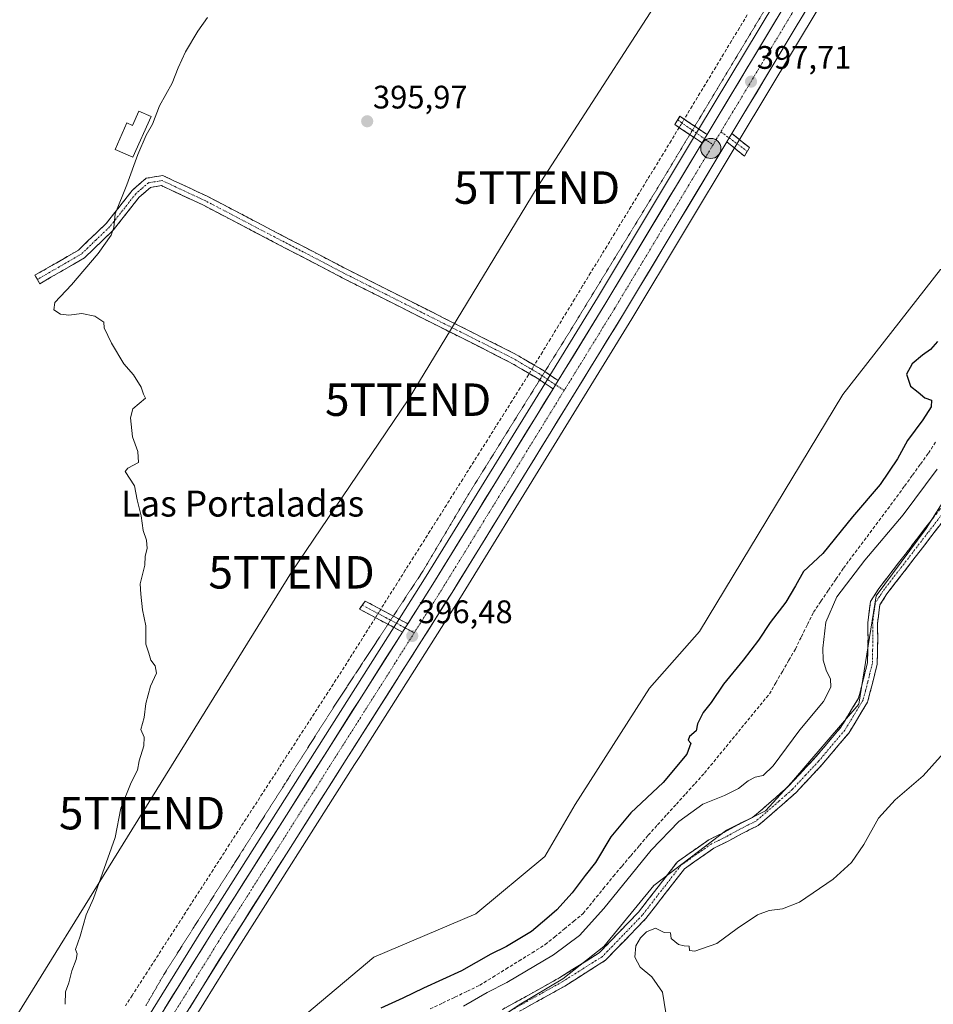
# Model space of a CAD drawing. Units: metres. Extents: x 638518 to 641986, y 4711306 to 4713689.
# Drawn here: x 640126 to 640407, y 4712458 to 4712761 of the extents above; entities that cross this region are included whole.
import ezdxf
from ezdxf.enums import TextEntityAlignment as Align

# ---------------------------------------------------------------- set-up
doc = ezdxf.new("R2010")
doc.units = ezdxf.units.M
doc.header["$MEASUREMENT"] = 0
for name, pattern in [('TRAZO_Y_PUNTO', [1, 0.5, -0.25, 0, -0.25]), ('TRAZOS2', [0.375, 0.25, -0.125]), ('TRAZOSX2', [1.5, 1, -0.5])]:
    doc.linetypes.add(name, pattern=pattern)
doc.layers.get('0').update_dxf_attribs({"lineweight": 5})
for name, color, linetype, lineweight in [('Camino', 19, 'TRAZOSX2', 0), ('Camino Cxs', 19, 'Continuous', 0), ('Camino eje', 19, 'TRAZO_Y_PUNTO', 0), ('Carretera de calzada única', 19, 'Continuous', 13), ('Carretera de calzada única Cxs', 19, 'Continuous', 13), ('Carretera de calzada única eje', 19, 'TRAZO_Y_PUNTO', 0), ('Carátula', 7, 'Continuous', 5), ('Corriente artificial lineal', 5, 'TRAZOSX2', 13), ('Corriente artificial lineal oculto', 135, 'TRAZO_Y_PUNTO', 13), ('Cultivos herbáceos CxS', 92, 'Continuous', 0), ('Curva de nivel maestra', 36, 'Continuous', 30), ('Curva de nivel normal', 36, 'Continuous', 0), ('Edificación', 1, 'Continuous', 13), ('Edificación Cxs', 1, 'Continuous', 13), ('Matorral CxS', 135, 'Continuous', 0), ('Núcleo urbano CxS', 19, 'Continuous', 0), ('Punto de cota en terreno', 7, 'Continuous', 0), ('Punto kilométrico de carretera', 7, 'Continuous', 0), ('Rótulo de punto de cota en terreno', 19, 'Continuous', 0), ('Tendido', 6, 'Continuous', 0), ('Texto cartográfico', 19, 'Continuous', 0), ('Torre de tendido puntual', 7, 'Continuous', 0), ('Vía pecuaria eje', 92, 'TRAZOS2', 0)]:
    doc.layers.add(name, color=color, linetype=linetype, lineweight=lineweight)
doc.styles.add('Arial', font='txt', dxfattribs={"height": 0.2})

# ---------------------------------------------------------------- blocks, each defined once
blk = doc.blocks.new('*U152')
at = {"layer": 'Cultivos herbáceos CxS', "color": 92, "linetype": 'Continuous', "lineweight": 0}
blk.add_polyline3d([(640279.9507, 4712457.4295, 408.5823), (640293.3111, 4712465.4495, 408.8987), (640306.0031, 4712475.4745, 409.4006), (640321.3675, 4712494.1873, 409.5475), (640343.7459, 4712511.2291, 409.2317), (640355.7701, 4712517.2439, 409.2226), (640363.7863, 4712525.9319, 409.1317), (640384.4957, 4712549.9921, 409.1209), (640389.8403, 4712583.4079, 408.9537), (640405.2049, 4712604.1245, 409.0959), (640419.2333, 4712626.1799, 409.2898)], dxfattribs=at)
blk = doc.blocks.new('*U154')
at = {"layer": 'Núcleo urbano CxS', "color": 19, "linetype": 'Continuous', "lineweight": 0}
for points in [[(640165.8705, 4712454.1111, 395.7186), (640181.8885, 4712479.9439, 395.8433), (640241.4273, 4712573.8279, 396.453), (640243.0473, 4712576.3781, 396.4832), (640251.2959, 4712589.3799, 396.5339), (640287.7753, 4712648.6527, 397.0554), (640289.3453, 4712651.2027, 397.0637), (640304.0469, 4712675.0893, 397.1733), (640333.6391, 4712724.3161, 397.5328), (640335.1793, 4712726.8763, 397.5627), (640386.9873, 4712813.0397, 398.2505)], [(640397.5729, 4712806.6007, 397.7562), (640347.9815, 4712724.1147, 397.6124), (640346.4313, 4712721.5347, 397.5482), (640314.6331, 4712668.6509, 397.1527), (640261.8043, 4712582.8105, 396.5728), (640230.8137, 4712533.9535, 396.2002), (640229.2037, 4712531.4135, 396.2711), (640192.3817, 4712473.3663, 396.2838), (640176.4869, 4712447.7231, 396.524)]]:
    blk.add_polyline3d(points, dxfattribs=at)
blk = doc.blocks.new('*U180')
at = {"layer": 'Curva de nivel normal', "color": 36, "linetype": 'Continuous', "lineweight": 0}
blk.add_polyline3d([(640262.79, 4712457.02, 405), (640270.02, 4712461.3, 405), (640276.12, 4712464.33, 405), (640290.53, 4712472.83, 405), (640298.53, 4712478.81, 405), (640305.96, 4712487.11, 405), (640320.52, 4712505.12, 405), (640329.03, 4712513.89, 405), (640336.48, 4712519.22, 405), (640343.16, 4712521.91, 405), (640347.4, 4712524.05, 405), (640350.46, 4712526.44, 405), (640352.62, 4712527.55, 405), (640355.02, 4712528.03, 405), (640358.12, 4712531.09, 405), (640366.37, 4712542.14, 405), (640373.62, 4712550.88, 405), (640375.93, 4712555.23, 405), (640375.74, 4712557.8, 405), (640374.58, 4712560.15, 405), (640373.52, 4712563.54, 405), (640373.37, 4712567.23, 405), (640374.31, 4712575.27, 405), (640377.73, 4712583.04, 405), (640386.3, 4712594.37, 405), (640398.18, 4712608.29, 405), (640408.64, 4712622.32, 405)], dxfattribs=at)
blk = doc.blocks.new('*U182')
at = {"layer": 'Curva de nivel normal', "color": 36, "linetype": 'Continuous', "lineweight": 0}
blk.add_polyline3d([(640325.1, 4712454.98, 410), (640324.09, 4712461.38, 410), (640320.71, 4712466.08, 410), (640317.13, 4712469.08, 410), (640315.55, 4712472.11, 410), (640315.84, 4712475.59, 410), (640317.27, 4712478.09, 410), (640319.15, 4712479.99, 410), (640321.92, 4712481.12, 410), (640324.58, 4712479.78, 410), (640326.48, 4712479.63, 410), (640326.7, 4712477.9, 410), (640328.92, 4712476.06, 410), (640330.71, 4712475.63, 410), (640332.29, 4712475.51, 410), (640332.35, 4712474.18, 410), (640334.04, 4712473.97, 410), (640340.74, 4712476.36, 410), (640347.02, 4712480.96, 410), (640353.26, 4712485.21, 410), (640356.92, 4712486.52, 410), (640361.03, 4712486.99, 410), (640366.25, 4712489.07, 410), (640376.58, 4712496.17, 410), (640382.2, 4712501.28, 410), (640386.05, 4712506.84, 410), (640390.54, 4712514.91, 410), (640395.7, 4712520.58, 410), (640404.36, 4712527.99, 410), (640412.36, 4712536.89, 410)], dxfattribs=at)
blk = doc.blocks.new('5PATER')
at = {"layer": 'Carátula', "linetype": 'Continuous', "lineweight": 5}
h = blk.add_hatch(color=250, dxfattribs=at)
edge = h.paths.add_edge_path()
edge.add_ellipse((0, 0.01), major_axis=(-1.33, -1.34), ratio=0.999422, start_angle=0, end_angle=360)
blk = doc.blocks.new('5TTEND')
blk.add_text('5TTEND', height=10).set_placement((0, 0), align=Align.MIDDLE_CENTER)
blk = doc.blocks.new('5HITCA')
at = {"layer": 'Carátula', "linetype": 'Continuous', "lineweight": 5}
h = blk.add_hatch(color=1, dxfattribs=at)
edge = h.paths.add_edge_path()
edge.add_arc((0, 0), 3.1, 0.0011, 360.0011)
at = {"layer": 'Carátula', "color": 250, "linetype": 'Continuous', "lineweight": 5}
blk.add_circle((0, 0, 0), 3.1, dxfattribs=at)

msp = doc.modelspace()

# ---------------------------------------------------------------- linework, layer by layer
at = {"layer": 'Camino', "color": 19, "linetype": 'TRAZOSX2', "lineweight": 0}
for points in [[(640328.74, 4712729.86), (640329.42, 4712730.99), (640333.98, 4712727.9)], [(640332.43, 4712725.34), (640327.88, 4712728.42), (640328.74, 4712729.86)], [(640333.98, 4712727.9), (640337.76, 4712725.34)], [(640336.22, 4712722.78), (640332.43, 4712725.34)], [(640345.41, 4712725.66), (640350.8, 4712721.34), (640350.15, 4712720.21)], [(640349.29, 4712718.72), (640343.86, 4712723.08)], [(640350.15, 4712720.21), (640349.29, 4712718.72)], [(640131.54, 4712680.75), (640130.79, 4712682.05), (640144.19, 4712689.79), (640152.68, 4712697.94), (640160.75, 4712708.15), (640165.08, 4712711.93), (640170.2, 4712712.74), (640183.84, 4712706.36), (640226.81, 4712683.92), (640278.38, 4712657.98), (640287.06, 4712652.9), (640287.82, 4712652.38)], [(640286.24, 4712649.84), (640285.46, 4712650.36), (640276.94, 4712655.34), (640225.45, 4712681.26), (640182.5, 4712703.68), (640169.76, 4712709.64), (640166.4, 4712709.11), (640162.93, 4712706.07), (640154.9, 4712695.92), (640146.01, 4712687.37), (640132.29, 4712679.45), (640131.54, 4712680.75)], [(640287.82, 4712652.38), (640291.91, 4712649.63)], [(640290.34, 4712647.08), (640286.24, 4712649.84)], [(640274.74, 4712456.02), (640292.42, 4712465.85), (640304.59, 4712473.53), (640316.67, 4712486.02), (640328.68, 4712501.54), (640338.29, 4712508.28), (640342.89, 4712510.52), (640347.42, 4712513.02), (640351.8, 4712515.17), (640354.95, 4712517.83), (640358.84, 4712521.23), (640362.98, 4712524.9), (640370.99, 4712533.47), (640378.95, 4712542.91), (640384.4, 4712551.84), (640385.78, 4712557.12), (640387.16, 4712562.75), (640387.33, 4712570.48), (640387.3, 4712572.58), (640387.26, 4712575.11), (640387.81, 4712579.5), (640388.13, 4712581.67), (640390.71, 4712585.68), (640410.39, 4712611.27)], [(640412.83, 4712609.51), (640401.18, 4712594.38), (640393.17, 4712583.96), (640391.01, 4712580.59), (640390.79, 4712579.1), (640390.52, 4712576.97), (640390.26, 4712574.95), (640390.3, 4712572.62), (640390.33, 4712570.46), (640390.16, 4712562.35), (640388.68, 4712556.38), (640387.2, 4712550.66), (640381.39, 4712541.15), (640373.23, 4712531.47), (640365.08, 4712522.74), (640360.82, 4712518.97), (640356.91, 4712515.55), (640353.46, 4712512.63), (640348.8, 4712510.36), (640344.27, 4712507.86), (640339.81, 4712505.68), (640330.78, 4712499.34), (640318.95, 4712484.06), (640306.49, 4712471.19), (640293.96, 4712463.27), (640276.68, 4712453.66)], [(640239.5, 4712574.61), (640230.7, 4712579.32), (640231.57, 4712580.55)], [(640231.57, 4712580.55), (640232.45, 4712581.78), (640241.16, 4712577.13)], [(640241.16, 4712577.13), (640245.59, 4712574.77)], [(640243.97, 4712572.22), (640239.5, 4712574.61)]]:
    msp.add_lwpolyline(points, dxfattribs=at)
at = {"layer": 'Camino Cxs', "color": 19, "linetype": 'Continuous', "lineweight": 0}
for points in [[(640337.76, 4712725.34), (640336.98, 4712724.04), (640336.22, 4712722.78)], [(640345.41, 4712725.66), (640344.59, 4712724.3), (640343.86, 4712723.08)], [(640291.91, 4712649.63), (640291.12, 4712648.36), (640290.34, 4712647.08)], [(640245.59, 4712574.77), (640244.78, 4712573.5), (640243.97, 4712572.22)]]:
    msp.add_lwpolyline(points, dxfattribs=at)
for points in [[(640337.76, 4712725.34, 397.48), (640336.98, 4712724.04, 397.51), (640336.22, 4712722.78, 397.49), (640333.44, 4712724.66, 397.17), (640330.66, 4712726.54, 397.12), (640327.88, 4712728.42, 397), (640329.42, 4712730.99, 396.99), (640332.2, 4712729.11, 397.33), (640334.98, 4712727.22, 397.34), (640337.76, 4712725.34, 397.48)], [(640343.86, 4712723.08, 397.55), (640344.59, 4712724.3, 397.56), (640345.41, 4712725.66, 397.55), (640348.11, 4712723.5, 397.53), (640350.8, 4712721.34, 397.49), (640349.29, 4712718.72, 397.46), (640346.58, 4712720.9, 397.5), (640343.86, 4712723.08, 397.55)], [(640291.91, 4712649.63, 396.98), (640291.12, 4712648.36, 397.01), (640290.34, 4712647.08, 396.96), (640287.9, 4712648.72, 396.7), (640285.46, 4712650.36, 396.47), (640281.2, 4712652.85, 396.21), (640276.94, 4712655.34, 395.82), (640272.65, 4712657.5, 395.94), (640268.36, 4712659.66, 395.87), (640264.07, 4712661.82, 395.89), (640259.78, 4712663.98, 395.87), (640255.49, 4712666.14, 395.87), (640251.2, 4712668.3, 395.91), (640246.9, 4712670.46, 395.81), (640242.61, 4712672.62, 395.88), (640238.32, 4712674.78, 395.82), (640234.03, 4712676.94, 395.83), (640229.74, 4712679.1, 395.76), (640225.45, 4712681.26, 395.8), (640221.16, 4712683.5, 395.81), (640216.86, 4712685.74, 395.81), (640212.57, 4712687.99, 395.79), (640208.27, 4712690.23, 395.79), (640203.98, 4712692.47, 395.81), (640199.68, 4712694.71, 395.77), (640195.39, 4712696.95, 395.85), (640191.09, 4712699.2, 395.77), (640186.8, 4712701.44, 395.81), (640182.5, 4712703.68, 395.81), (640178.25, 4712705.67, 395.81), (640174.01, 4712707.65, 395.85), (640169.76, 4712709.64, 395.85), (640166.4, 4712709.11, 395.78), (640162.93, 4712706.07, 395.69), (640160.25, 4712702.69, 395.56), (640157.58, 4712699.3, 395.28), (640154.9, 4712695.92, 395.05), (640151.94, 4712693.07, 394.48), (640148.97, 4712690.22, 394.14), (640146.01, 4712687.37, 393.75), (640142.58, 4712685.39, 393.62), (640139.15, 4712683.41, 393.41), (640135.72, 4712681.43, 393.26), (640132.29, 4712679.45, 392.56), (640130.79, 4712682.05, 392.61), (640134.14, 4712683.99, 393.09), (640137.49, 4712685.92, 393.24), (640140.84, 4712687.86, 393.25), (640144.19, 4712689.79, 393.29), (640147.02, 4712692.51, 393.36), (640149.85, 4712695.22, 393.8), (640152.68, 4712697.94, 394.22), (640155.37, 4712701.34, 394.75), (640158.06, 4712704.75, 395.09), (640160.75, 4712708.15, 395.39), (640162.92, 4712710.04, 395.58), (640165.08, 4712711.93, 395.73), (640167.64, 4712712.34, 395.91), (640170.2, 4712712.74, 395.91), (640173.61, 4712711.15, 395.89), (640177.02, 4712709.55, 395.9), (640180.43, 4712707.96, 395.9), (640183.84, 4712706.36, 395.88), (640188.14, 4712704.12, 395.9), (640192.43, 4712701.87, 395.88), (640196.73, 4712699.63, 395.96), (640201.03, 4712697.38, 395.89), (640205.33, 4712695.14, 395.92), (640209.62, 4712692.9, 395.92), (640213.92, 4712690.65, 395.89), (640218.22, 4712688.41, 395.95), (640222.51, 4712686.16, 395.89), (640226.81, 4712683.92, 395.94), (640231.11, 4712681.76, 395.88), (640235.41, 4712679.6, 395.96), (640239.7, 4712677.44, 395.95), (640244, 4712675.27, 395.94), (640248.3, 4712673.11, 395.95), (640252.6, 4712670.95, 395.95), (640256.89, 4712668.79, 396.01), (640261.19, 4712666.63, 395.95), (640265.49, 4712664.47, 395.97), (640269.79, 4712662.3, 395.96), (640274.08, 4712660.14, 396.02), (640278.38, 4712657.98, 396.04), (640281.27, 4712656.29, 396.1), (640284.17, 4712654.59, 396.32), (640287.06, 4712652.9, 396.54), (640289.48, 4712651.27, 396.73), (640291.91, 4712649.63, 396.98)], [(640245.59, 4712574.77, 396.43), (640244.78, 4712573.5, 396.46), (640243.97, 4712572.22, 396.44), (640240.65, 4712574, 396.31), (640237.33, 4712575.77, 396.1), (640234.01, 4712577.54, 396), (640230.7, 4712579.32, 395.86), (640232.45, 4712581.78, 395.85), (640236.83, 4712579.44, 396.09), (640241.21, 4712577.11, 396.23), (640245.59, 4712574.77, 396.43)]]:
    msp.add_polyline3d(points, close=True, dxfattribs=at)
for points in [[(640274.74, 4712456.02, 407.76), (640278.28, 4712457.99, 408.12), (640281.81, 4712459.95, 407.94), (640285.35, 4712461.92, 408.01), (640288.88, 4712463.88, 408.14), (640292.42, 4712465.85, 408.24), (640296.48, 4712468.41, 408.62), (640300.53, 4712470.97, 408.53), (640304.59, 4712473.53, 408.83), (640307.61, 4712476.65, 408.8), (640310.63, 4712479.78, 408.89), (640313.65, 4712482.9, 409.08), (640316.67, 4712486.02, 409.23), (640319.67, 4712489.9, 409.14), (640322.68, 4712493.78, 409.27), (640325.68, 4712497.66, 409.19), (640328.68, 4712501.54, 409.18), (640331.88, 4712503.79, 409.13), (640335.09, 4712506.03, 409.05), (640338.29, 4712508.28, 409.08), (640340.59, 4712509.4, 408.94), (640342.89, 4712510.52, 409.01), (640345.16, 4712511.77, 409.03), (640347.42, 4712513.02, 408.96), (640351.8, 4712515.17, 408.66), (640354.95, 4712517.83, 408.54), (640356.9, 4712519.53, 408.33), (640358.84, 4712521.23, 408.2), (640360.91, 4712523.07, 408.43), (640362.98, 4712524.9, 408.37), (640365.65, 4712527.76, 408.53), (640368.32, 4712530.61, 408.51), (640370.99, 4712533.47, 408.77), (640373.64, 4712536.62, 408.87), (640376.3, 4712539.76, 408.81), (640378.95, 4712542.91, 408.8), (640380.77, 4712545.89, 408.48), (640382.58, 4712548.86, 408.48), (640384.4, 4712551.84, 408.38), (640385.09, 4712554.48, 408.31), (640385.78, 4712557.12, 408.4), (640386.47, 4712559.94, 408.58), (640387.16, 4712562.75, 408.64), (640387.25, 4712566.62, 408.51), (640387.33, 4712570.48, 408.49), (640387.3, 4712572.58, 408.54), (640387.26, 4712575.11, 408.62), (640387.81, 4712579.5, 408.68), (640388.13, 4712581.67, 408.56), (640390.71, 4712585.68, 408.52), (640393.52, 4712589.34, 408.5), (640396.33, 4712592.99, 408.64), (640399.14, 4712596.65, 408.31), (640401.96, 4712600.3, 408.6), (640404.77, 4712603.96, 408.53), (640407.58, 4712607.61, 408.53)], [(640409.92, 4712605.73, 409), (640407.01, 4712601.95, 409), (640404.09, 4712598.16, 409.03), (640401.18, 4712594.38, 408.87), (640398.51, 4712590.91, 408.94), (640395.84, 4712587.43, 408.95), (640393.17, 4712583.96, 408.93), (640391.01, 4712580.59, 408.85), (640390.79, 4712579.1, 408.89), (640390.52, 4712576.97, 408.88), (640390.26, 4712574.95, 408.83), (640390.3, 4712572.62, 408.81), (640390.33, 4712570.46, 408.81), (640390.25, 4712566.41, 408.83), (640390.16, 4712562.35, 408.9), (640389.42, 4712559.37, 408.87), (640388.68, 4712556.38, 408.85), (640387.94, 4712553.52, 408.81), (640387.2, 4712550.66, 408.89), (640385.26, 4712547.49, 408.89), (640383.33, 4712544.32, 408.93), (640381.39, 4712541.15, 409.05), (640378.67, 4712537.92, 409.12), (640375.95, 4712534.7, 409.23), (640373.23, 4712531.47, 409.19), (640370.51, 4712528.56, 409.13), (640367.8, 4712525.65, 409.05), (640365.08, 4712522.74, 408.98), (640362.95, 4712520.86, 408.93), (640360.82, 4712518.97, 408.87), (640358.87, 4712517.26, 408.91), (640356.91, 4712515.55, 408.97), (640353.46, 4712512.63, 409.1), (640351.13, 4712511.5, 409.12), (640348.8, 4712510.36, 409.21), (640346.54, 4712509.11, 409.28), (640344.27, 4712507.86, 409.26), (640339.81, 4712505.68, 409.35), (640336.8, 4712503.57, 409.26), (640333.79, 4712501.45, 409.42), (640330.78, 4712499.34, 409.46), (640327.82, 4712495.52, 409.55), (640324.87, 4712491.7, 409.56), (640321.91, 4712487.88, 409.45), (640318.95, 4712484.06, 409.55), (640315.84, 4712480.84, 409.52), (640312.72, 4712477.63, 409.41), (640309.61, 4712474.41, 409.32), (640306.49, 4712471.19, 409.21), (640302.31, 4712468.55, 408.96), (640298.14, 4712465.91, 408.89), (640293.96, 4712463.27, 408.78), (640289.64, 4712460.87, 408.55), (640285.32, 4712458.47, 408.5), (640281, 4712456.06, 408.4)]]:
    msp.add_polyline3d(points, dxfattribs=at)
at = {"layer": 'Camino eje', "color": 19, "linetype": 'TRAZO_Y_PUNTO', "lineweight": 0}
for points in [[(640328.74, 4712729.86), (640333.24, 4712726.68)], [(640333.24, 4712726.68), (640336.98, 4712724.04)], [(640342.01, 4712726.2), (640344.59, 4712724.3)], [(640336.98, 4712724.04), (640339.6, 4712722.19)], [(640344.59, 4712724.3), (640350.15, 4712720.21)], [(640287.03, 4712651.11), (640286.26, 4712651.63), (640281.92, 4712654.17), (640277.66, 4712656.66), (640251.88, 4712669.63), (640226.13, 4712682.59), (640204.66, 4712693.8), (640183.17, 4712705.02), (640169.98, 4712711.19), (640165.74, 4712710.52), (640163.58, 4712708.63), (640161.84, 4712707.11), (640157.81, 4712702.01), (640153.79, 4712696.93), (640149.55, 4712692.86), (640145.1, 4712688.58), (640138.24, 4712684.62), (640131.54, 4712680.75)], [(640291.12, 4712648.36), (640288.69, 4712650), (640287.03, 4712651.11)], [(640293.77, 4712646.58), (640291.12, 4712648.36)], [(640411.61, 4712610.39), (640405.79, 4712602.83), (640391.94, 4712584.82), (640390.86, 4712583.14), (640389.57, 4712581.13), (640389.3, 4712579.3), (640389.03, 4712577.16), (640388.9, 4712576.15), (640388.76, 4712575.03), (640388.8, 4712572.6), (640388.83, 4712570.47), (640388.75, 4712566.61), (640388.66, 4712562.55), (640387.92, 4712559.57), (640387.23, 4712556.75), (640386.54, 4712554.11), (640385.8, 4712551.25), (640382.9, 4712546.5), (640380.17, 4712542.03), (640372.11, 4712532.47), (640368.11, 4712528.19), (640364.03, 4712523.82), (640361.9, 4712521.94), (640359.83, 4712520.1), (640355.93, 4712516.69), (640354.36, 4712515.36), (640352.63, 4712513.9), (640350.3, 4712512.77), (640348.11, 4712511.69), (640343.58, 4712509.19), (640341.35, 4712508.1), (640339.05, 4712506.98), (640334.54, 4712503.81), (640329.73, 4712500.44), (640323.73, 4712492.68), (640317.81, 4712485.04), (640311.77, 4712478.8), (640305.54, 4712472.36), (640299.28, 4712468.4), (640293.19, 4712464.56), (640275.71, 4712454.84)], [(640231.57, 4712580.55), (640238.83, 4712576.68), (640240.33, 4712575.87)], [(640240.33, 4712575.87), (640244.78, 4712573.5)], [(640244.78, 4712573.5), (640247.6, 4712571.99)]]:
    msp.add_lwpolyline(points, dxfattribs=at)
at = {"layer": 'Carretera de calzada única', "color": 19, "linetype": 'Continuous', "lineweight": 13}
for points in [[(640442.08, 4712870.59), (640428.44, 4712855.97), (640419.19, 4712844.81), (640410.56, 4712833.41), (640395.01, 4712808.16), (640345.41, 4712725.66)], [(640337.76, 4712725.34), (640389.55, 4712811.48), (640405.26, 4712836.99), (640414.18, 4712848.78), (640423.62, 4712860.16), (640427.69, 4712864.62)], [(640343.86, 4712723.08), (640312.07, 4712670.21), (640259.26, 4712584.4), (640226.67, 4712533.02), (640189.84, 4712474.96), (640173.91, 4712449.26), (640171.22, 4712444.57), (640163.54, 4712430.07), (640156.62, 4712415.22), (640148.5, 4712394.71), (640134.89, 4712361.94)], [(640291.91, 4712649.63), (640306.61, 4712673.53), (640336.22, 4712722.78)], [(640245.59, 4712574.77), (640253.84, 4712587.79), (640290.34, 4712647.08)], [(640144.28, 4712401.39), (640150.76, 4712417.77), (640157.82, 4712432.92), (640165.65, 4712447.7), (640168.42, 4712452.53), (640184.43, 4712478.35), (640243.97, 4712572.22)]]:
    msp.add_lwpolyline(points, dxfattribs=at)
at = {"layer": 'Carretera de calzada única Cxs', "color": 19, "linetype": 'Continuous', "lineweight": 13}
for points in [[(640337.76, 4712725.34), (640336.98, 4712724.04), (640336.22, 4712722.78)], [(640345.41, 4712725.66), (640344.59, 4712724.3), (640343.86, 4712723.08)], [(640291.91, 4712649.63), (640291.12, 4712648.36), (640290.34, 4712647.08)], [(640245.59, 4712574.77), (640244.78, 4712573.5), (640243.97, 4712572.22)]]:
    msp.add_lwpolyline(points, dxfattribs=at)
for points in [[(640170.71, 4712456.22, 395.71), (640172.99, 4712459.91, 395.73), (640175.28, 4712463.6, 395.74), (640177.57, 4712467.28, 395.77), (640179.86, 4712470.97, 395.75), (640182.14, 4712474.66, 395.8), (640184.43, 4712478.35, 395.82), (640187.02, 4712482.43, 395.86), (640189.61, 4712486.51, 395.85), (640192.2, 4712490.59, 395.87), (640194.78, 4712494.68, 395.89), (640197.37, 4712498.76, 395.94), (640199.96, 4712502.84, 395.93), (640202.55, 4712506.92, 395.96), (640205.14, 4712511, 395.99), (640207.73, 4712515.08, 396.02), (640210.31, 4712519.16, 396.04), (640212.9, 4712523.24, 396.04), (640215.49, 4712527.33, 396.08), (640218.08, 4712531.41, 396.11), (640220.67, 4712535.49, 396.15), (640223.26, 4712539.57, 396.16), (640225.85, 4712543.65, 396.2), (640228.43, 4712547.73, 396.18), (640231.02, 4712551.81, 396.23), (640233.61, 4712555.89, 396.24), (640236.2, 4712559.98, 396.31), (640238.79, 4712564.06, 396.31), (640241.38, 4712568.14, 396.38), (640243.97, 4712572.22, 396.44), (640244.78, 4712573.5, 396.46), (640245.59, 4712574.77, 396.43), (640247.04, 4712577.07, 396.39), (640249.31, 4712580.64, 396.38), (640251.57, 4712584.22, 396.49), (640253.84, 4712587.79, 396.46), (640256.45, 4712592.03, 396.58), (640259.05, 4712596.26, 396.52), (640261.66, 4712600.5, 396.59), (640264.27, 4712604.73, 396.57), (640266.87, 4712608.97, 396.66), (640269.48, 4712613.2, 396.67), (640272.09, 4712617.44, 396.75), (640274.69, 4712621.67, 396.71), (640277.3, 4712625.91, 396.75), (640279.91, 4712630.14, 396.78), (640282.51, 4712634.38, 396.86), (640285.12, 4712638.61, 396.87), (640287.73, 4712642.85, 396.88), (640290.34, 4712647.08, 396.96), (640291.12, 4712648.36, 397.01), (640291.91, 4712649.63, 396.98), (640293.7, 4712652.55, 396.92), (640296.29, 4712656.75, 397.05), (640298.87, 4712660.94, 397.01), (640301.45, 4712665.14, 397.1), (640304.03, 4712669.33, 397.08), (640306.61, 4712673.53, 397.22), (640309.08, 4712677.63, 397.16), (640311.55, 4712681.74, 397.22), (640314.01, 4712685.84, 397.19), (640316.48, 4712689.95, 397.26), (640318.95, 4712694.05, 397.19), (640321.42, 4712698.15, 397.31), (640323.88, 4712702.26, 397.2), (640326.35, 4712706.36, 397.29), (640328.82, 4712710.46, 397.25), (640331.29, 4712714.57, 397.36), (640333.75, 4712718.67, 397.34), (640336.22, 4712722.78, 397.49), (640336.98, 4712724.04, 397.51), (640337.76, 4712725.34, 397.48), (640340.23, 4712729.44, 397.48), (640342.69, 4712733.54, 397.5), (640345.16, 4712737.64, 397.52), (640347.62, 4712741.74, 397.56), (640350.09, 4712745.85, 397.56), (640352.56, 4712749.95, 397.59), (640355.02, 4712754.05, 397.6), (640357.49, 4712758.15, 397.66), (640359.96, 4712762.25, 397.64)], [(640367.73, 4712762.78, 397.67), (640365.25, 4712758.66, 397.56), (640362.77, 4712754.53, 397.62), (640360.29, 4712750.41, 397.51), (640357.81, 4712746.28, 397.56), (640355.33, 4712742.16, 397.48), (640352.85, 4712738.03, 397.49), (640350.37, 4712733.91, 397.42), (640347.89, 4712729.78, 397.46), (640345.41, 4712725.66, 397.55), (640344.59, 4712724.3, 397.56), (640343.86, 4712723.08, 397.55), (640341.41, 4712719.01, 397.38), (640338.97, 4712714.94, 397.32), (640336.52, 4712710.88, 397.37), (640334.08, 4712706.81, 397.31), (640331.63, 4712702.74, 397.33), (640329.19, 4712698.68, 397.18), (640326.74, 4712694.61, 397.24), (640324.3, 4712690.54, 397.15), (640321.85, 4712686.48, 397.19), (640319.41, 4712682.41, 397.13), (640316.96, 4712678.34, 397.17), (640314.52, 4712674.28, 396.98), (640312.07, 4712670.21, 397.13), (640309.56, 4712666.12, 397.01), (640307.04, 4712662.04, 396.99), (640304.53, 4712657.95, 396.88), (640302.01, 4712653.87, 397), (640299.5, 4712649.78, 396.88), (640296.98, 4712645.69, 396.96), (640294.47, 4712641.61, 396.84), (640291.95, 4712637.52, 396.87), (640289.44, 4712633.43, 396.71), (640286.92, 4712629.35, 396.8), (640284.41, 4712625.26, 396.68), (640281.89, 4712621.18, 396.74), (640279.38, 4712617.09, 396.67), (640276.86, 4712613, 396.68), (640274.35, 4712608.92, 396.52), (640271.83, 4712604.83, 396.54), (640269.32, 4712600.74, 396.48), (640266.8, 4712596.66, 396.53), (640264.29, 4712592.57, 396.44), (640261.77, 4712588.49, 396.41), (640259.26, 4712584.4, 396.31), (640256.75, 4712580.45, 396.4), (640254.25, 4712576.5, 396.32), (640251.74, 4712572.54, 396.34), (640249.23, 4712568.59, 396.23), (640246.73, 4712564.64, 396.29), (640244.22, 4712560.69, 396.21), (640241.71, 4712556.73, 396.22), (640239.21, 4712552.78, 396.13), (640236.7, 4712548.83, 396.13), (640234.19, 4712544.88, 396.03), (640231.69, 4712540.92, 396.04), (640229.18, 4712536.97, 396.03), (640226.67, 4712533.02, 396.13), (640224.04, 4712528.87, 395.99), (640221.41, 4712524.73, 396.01), (640218.78, 4712520.58, 395.98), (640216.15, 4712516.43, 395.87), (640213.52, 4712512.28, 395.86), (640210.89, 4712508.14, 395.8), (640208.26, 4712503.99, 395.82), (640205.63, 4712499.84, 395.75), (640202.99, 4712495.7, 395.81), (640200.36, 4712491.55, 395.71), (640197.73, 4712487.4, 395.71), (640195.1, 4712483.25, 395.6), (640192.47, 4712479.11, 395.6), (640189.84, 4712474.96, 395.52), (640187.56, 4712471.29, 395.59), (640185.29, 4712467.62, 395.49), (640183.01, 4712463.95, 395.49), (640180.74, 4712460.27, 395.4), (640178.46, 4712456.6, 395.43)]]:
    msp.add_polyline3d(points, dxfattribs=at)
at = {"layer": 'Carretera de calzada única eje', "color": 19, "linetype": 'TRAZO_Y_PUNTO', "lineweight": 0}
for points in [[(640431.3, 4712863.71), (640426.03, 4712858.06), (640416.68, 4712846.79), (640412.37, 4712841.09), (640407.91, 4712835.2), (640400.06, 4712822.44), (640392.28, 4712809.82), (640342.01, 4712726.2)], [(640342.01, 4712726.2), (640339.6, 4712722.19)], [(640339.6, 4712722.19), (640309.34, 4712671.87), (640293.77, 4712646.58)], [(640293.77, 4712646.58), (640282.95, 4712629), (640256.55, 4712586.09), (640247.6, 4712571.99)], [(640247.6, 4712571.99), (640187.13, 4712476.65), (640179.17, 4712463.8), (640171.16, 4712450.89), (640169.78, 4712448.48), (640168.43, 4712446.13), (640164.59, 4712438.88), (640160.68, 4712431.49), (640157.15, 4712423.92), (640153.69, 4712416.49), (640149.58, 4712406.13), (640146.68, 4712398.79)]]:
    msp.add_lwpolyline(points, dxfattribs=at)
at = {"layer": 'Corriente artificial lineal', "color": 5, "linetype": 'TRAZOSX2', "lineweight": 13}
for points in [[(640350.14, 4712762.18, 396.99), (640347.71, 4712758.17, 396.98), (640345.29, 4712754.16, 396.94), (640342.86, 4712750.15, 396.92), (640340.44, 4712746.14, 396.89), (640338.01, 4712742.13, 396.9), (640335.59, 4712738.12, 396.94), (640333.16, 4712734.11, 396.84), (640330.74, 4712730.1, 397.17)], [(640329.18, 4712727.54, 397.07), (640326.71, 4712723.47, 396.67), (640324.23, 4712719.41, 396.6), (640321.75, 4712715.34, 396.54), (640319.27, 4712711.27, 396.52), (640316.79, 4712707.21, 396.5), (640314.31, 4712703.14, 396.45), (640311.84, 4712699.08, 396.5), (640309.36, 4712695.01, 396.36), (640306.88, 4712690.95, 396.33), (640304.4, 4712686.88, 396.29), (640301.92, 4712682.81, 396.27), (640299.44, 4712678.75, 396.23), (640296.97, 4712674.68, 396.15), (640294.49, 4712670.62, 396.15), (640292.01, 4712666.55, 396.13), (640289.53, 4712662.49, 396.16), (640287.05, 4712658.42, 396.15), (640284.57, 4712654.36, 396.36)], [(640283.01, 4712651.79, 396.31), (640282.77, 4712651.39, 396.28), (640280.24, 4712647.38, 396.04), (640277.71, 4712643.37, 395.99), (640275.18, 4712639.36, 396.05), (640272.66, 4712635.35, 396.05), (640270.13, 4712631.34, 396.06), (640267.6, 4712627.33, 395.92), (640265.07, 4712623.32, 395.98), (640262.54, 4712619.31, 395.97), (640260.01, 4712615.3, 395.95), (640257.49, 4712611.29, 395.97), (640254.96, 4712607.28, 395.99), (640252.43, 4712603.27, 395.89), (640249.9, 4712599.26, 395.88), (640247.37, 4712595.25, 395.87), (640244.84, 4712591.24, 395.86), (640242.32, 4712587.23, 395.85), (640239.79, 4712583.22, 395.85), (640237.26, 4712579.21, 396.12)], [(640252.53, 4712456.2, 402.82), (640256.34, 4712458.02, 402.95), (640260.14, 4712459.85, 402.56), (640263.95, 4712461.67, 402.86), (640267.75, 4712463.5, 402.7), (640271.79, 4712466, 402.94), (640275.82, 4712468.5, 402.74), (640279.86, 4712471, 402.56), (640283.89, 4712473.5, 402.57), (640287.93, 4712476, 402.71), (640290.86, 4712478.41, 402.3), (640293.79, 4712480.81, 402.46), (640296.71, 4712483.22, 402.76), (640299.64, 4712485.62, 402.7), (640302.72, 4712489.42, 402.64), (640305.81, 4712493.23, 402.67), (640308.89, 4712497.03, 402.84), (640311.58, 4712500.19, 402.5), (640314.27, 4712503.36, 402.85), (640316.95, 4712506.52, 403.01), (640319.64, 4712509.68, 403.18), (640322.53, 4712512.87, 403.07), (640325.42, 4712516.06, 403.1), (640328.31, 4712519.25, 402.82), (640331.19, 4712522.44, 402.77), (640334.08, 4712525.63, 402.54), (640336.97, 4712528.82, 402.52), (640339.83, 4712532.3, 402.35), (640342.68, 4712535.78, 402.49), (640345.54, 4712539.26, 402.36), (640348.39, 4712542.74, 402.34), (640351.25, 4712546.22, 402.44), (640354.1, 4712549.7, 402.45), (640356.96, 4712553.18, 402.53), (640358.96, 4712556.64, 402.47), (640360.96, 4712560.09, 402.38), (640362.95, 4712563.55, 402.33), (640364.95, 4712567, 402.41), (640366.82, 4712570.78, 402.49), (640368.68, 4712574.57, 402.69), (640370.55, 4712578.35, 402.43), (640372.85, 4712581.74, 403.09), (640375.16, 4712585.12, 403.23), (640377.46, 4712588.51, 403.1), (640379.76, 4712591.89, 403.04), (640382.49, 4712595.54, 403.01), (640385.22, 4712599.18, 402.74), (640387.95, 4712602.83, 402.76), (640390.67, 4712606.47, 402.6), (640393.4, 4712610.12, 402.61), (640396.13, 4712613.76, 402.52), (640398.59, 4712617.15, 402.48), (640401.04, 4712620.53, 402.31), (640403.5, 4712623.92, 402.41), (640405.95, 4712627.3, 402.52), (640408.32, 4712631.03, 402.58)], [(640235.65, 4712576.67, 396.05), (640233.25, 4712572.85, 395.74), (640230.84, 4712569.03, 395.69), (640228.43, 4712565.21, 395.64), (640226.02, 4712561.39, 395.61), (640223.5, 4712557.5, 395.59), (640220.99, 4712553.62, 395.64), (640218.47, 4712549.73, 395.63), (640215.95, 4712545.84, 395.63), (640213.43, 4712541.95, 395.6), (640210.92, 4712538.06, 395.58), (640208.4, 4712534.18, 395.57), (640205.88, 4712530.29, 395.58), (640203.36, 4712526.4, 395.56), (640200.85, 4712522.51, 395.58), (640198.33, 4712518.62, 395.55), (640195.81, 4712514.74, 395.52), (640193.29, 4712510.85, 395.5), (640190.75, 4712506.91, 395.48), (640188.21, 4712502.97, 395.45), (640185.67, 4712499.04, 395.44), (640183.13, 4712495.1, 395.41), (640180.59, 4712491.16, 395.4), (640178.05, 4712487.23, 395.38), (640175.51, 4712483.29, 395.34), (640172.97, 4712479.35, 395.36), (640170.43, 4712475.41, 395.37), (640167.89, 4712471.48, 395.38), (640165.35, 4712467.54, 395.41), (640162.81, 4712463.6, 395.33), (640160.73, 4712460.37, 395.29), (640158.65, 4712457.14, 395.26)]]:
    msp.add_polyline3d(points, dxfattribs=at)
at = {"layer": 'Corriente artificial lineal oculto', "color": 135, "linetype": 'TRAZO_Y_PUNTO', "lineweight": 13}
for points in [[(640330.74, 4712730.1, 397.17), (640329.75, 4712728.46, 397.21), (640329.18, 4712727.54, 397.07)], [(640284.57, 4712654.36, 396.36), (640283.01, 4712651.79, 396.31)], [(640237.26, 4712579.21, 396.12), (640235.65, 4712576.67, 396.05)]]:
    msp.add_polyline3d(points, dxfattribs=at)
at = {"layer": 'Cultivos herbáceos CxS', "color": 92, "linetype": 'Continuous', "lineweight": 0}
for points in [[(640386.99, 4712813.04, 398.25), (640335.18, 4712726.88, 397.56), (640333.64, 4712724.32, 397.53), (640304.05, 4712675.09, 397.17), (640289.35, 4712651.2, 397.06), (640287.78, 4712648.65, 397.06), (640251.3, 4712589.38, 396.53), (640243.05, 4712576.38, 396.48), (640241.43, 4712573.83, 396.45), (640181.89, 4712479.94, 395.84), (640165.87, 4712454.11, 395.72)], [(640386.99, 4712813.04, 398.25), (640335.18, 4712726.88, 397.56), (640333.64, 4712724.32, 397.53), (640304.05, 4712675.09, 397.17), (640289.35, 4712651.2, 397.06), (640287.78, 4712648.65, 397.06), (640251.3, 4712589.38, 396.53), (640243.05, 4712576.38, 396.48), (640241.43, 4712573.83, 396.45), (640181.89, 4712479.94, 395.84), (640165.87, 4712454.11, 395.72)], [(640397.57, 4712806.6, 397.76), (640347.98, 4712724.11, 397.61), (640346.43, 4712721.53, 397.55), (640314.63, 4712668.65, 397.15), (640261.8, 4712582.81, 396.57), (640230.81, 4712533.95, 396.2), (640229.2, 4712531.41, 396.27), (640192.38, 4712473.37, 396.28), (640176.49, 4712447.72, 396.52), (640173.85, 4712443.12, 396.35), (640166.23, 4712428.73, 396.21), (640159.38, 4712414.03, 395.91), (640151.28, 4712393.58, 395.8), (640137.71, 4712360.76, 395.08), (640137.38, 4712359.97, 395.06)], [(640176.49, 4712447.72, 396.52), (640192.38, 4712473.37, 396.28), (640229.2, 4712531.41, 396.27), (640230.81, 4712533.95, 396.2), (640261.8, 4712582.81, 396.57), (640314.63, 4712668.65, 397.15), (640346.43, 4712721.53, 397.55), (640347.98, 4712724.11, 397.61), (640397.57, 4712806.6, 397.76)], [(640569.19, 4712779.77, 399.91), (640542.19, 4712752.76, 399.88), (640527.11, 4712738.6, 399.87), (640495.05, 4712710.05, 399.44), (640467.66, 4712701.37, 398.97), (640442.61, 4712693.01, 398.25), (640427.25, 4712686.33, 399.03), (640409.6, 4712683.82, 397.86), (640379.56, 4712645.34, 397.34), (640335.4, 4712572.38, 399.16), (640320.03, 4712555, 398.5), (640297.18, 4712519.16, 397.6), (640287.83, 4712503.16, 396.8), (640266.59, 4712485.5, 396.51), (640235.19, 4712472.13, 396.79), (640214.49, 4712454.76, 397.72), (640213.15, 4712448.74, 398.28), (640231.19, 4712444.73, 402.02), (640221.83, 4712417.33, 400.59), (640207.47, 4712373.77, 400.09), (640212.62, 4712371.89, 401.77)], [(640409.6, 4712683.82, 397.86), (640379.56, 4712645.34, 397.34), (640335.4, 4712572.38, 399.16), (640320.03, 4712555, 398.5), (640297.18, 4712519.16, 397.6), (640287.83, 4712503.16, 396.8), (640266.59, 4712485.5, 396.51), (640235.19, 4712472.13, 396.79), (640214.49, 4712454.76, 397.72)], [(640419.23, 4712626.18, 409.29), (640405.2, 4712604.12, 409.1), (640389.84, 4712583.41, 408.95), (640384.5, 4712549.99, 409.12), (640363.79, 4712525.93, 409.13), (640355.77, 4712517.24, 409.22), (640343.75, 4712511.23, 409.23), (640321.37, 4712494.19, 409.55), (640306, 4712475.47, 409.4), (640293.31, 4712465.45, 408.9), (640279.95, 4712457.43, 408.58), (640269.93, 4712450.75, 408.24), (640269.93, 4712424.01, 406.86), (640271.93, 4712411.98, 407.95), (640263.92, 4712396.61, 408.57), (640255.3, 4712387.11, 408.64), (640240.76, 4712374.59, 408.5), (640231.14, 4712356.14, 404.46)]]:
    msp.add_polyline3d(points, dxfattribs=at)
at = {"layer": 'Curva de nivel maestra', "color": 36, "linetype": 'Continuous', "lineweight": 30}
msp.add_polyline3d([(640408.69, 4712661.69, 400), (640406.62, 4712659.16, 400), (640404.09, 4712657.5, 400), (640400.94, 4712654.79, 400), (640399.19, 4712651.62, 400), (640400.39, 4712647.95, 400), (640402.82, 4712646.02, 400), (640404.86, 4712644.28, 400), (640406.9, 4712643.56, 400), (640406.82, 4712641.6, 400), (640404.26, 4712637.52, 400), (640399.45, 4712631.17, 400), (640396.38, 4712625.55, 400), (640391.05, 4712617.67, 400), (640382.52, 4712607.65, 400), (640373.37, 4712596.45, 400), (640367.44, 4712590.86, 400), (640365, 4712586.4, 400), (640362.06, 4712581.47, 400), (640357.22, 4712575.21, 400), (640353.59, 4712569.73, 400), (640348.85, 4712563.57, 400), (640342.86, 4712556.23, 400), (640338.98, 4712550.57, 400), (640336.54, 4712547.51, 400), (640334.85, 4712544.01, 400), (640334.4, 4712541.84, 400), (640332.39, 4712540.07, 400), (640331.98, 4712538.97, 400), (640332.81, 4712537.99, 400), (640331.49, 4712534.64, 400), (640324.2, 4712525.91, 400), (640314.26, 4712516.58, 400), (640308.18, 4712509.24, 400), (640303.41, 4712501.24, 400), (640300.19, 4712497.24, 400), (640296.2, 4712491.91, 400), (640291.5, 4712486.67, 400), (640288.42, 4712484.02, 400), (640283.71, 4712480.03, 400), (640275.99, 4712475.42, 400), (640271.2, 4712473.03, 400), (640262.16, 4712467.94, 400), (640250.43, 4712462.62, 400), (640244.05, 4712459.54, 400), (640237.35, 4712456.42, 400)], dxfattribs=at)
at = {"layer": 'Curva de nivel normal', "color": 36, "linetype": 'Continuous', "lineweight": 0}
msp.add_polyline3d([(640183.9, 4712761.35, 395), (640180.96, 4712757.22, 395), (640177.13, 4712750.78, 395), (640174.89, 4712745.93, 395), (640173.05, 4712741.2, 395), (640169.12, 4712734.2, 395), (640166.95, 4712728.54, 395), (640165.09, 4712725.2, 395), (640162.45, 4712719.2, 395), (640159.14, 4712709.88, 395), (640155.46, 4712700.97, 395), (640155.07, 4712696.78, 395), (640154.26, 4712694.42, 395), (640150.23, 4712688.74, 395), (640142.09, 4712679.1, 395), (640136.95, 4712673.67, 395), (640136.57, 4712671.38, 395), (640138.64, 4712670.07, 395), (640141.19, 4712669.81, 395), (640145.19, 4712670.29, 395), (640149.19, 4712669.49, 395), (640151.97, 4712667.57, 395), (640152.1, 4712665.88, 395), (640154.37, 4712661.14, 395), (640158.18, 4712654.77, 395), (640161.18, 4712651.4, 395), (640163.55, 4712647.63, 395), (640164.26, 4712645.41, 395), (640164.86, 4712644.26, 395), (640160.95, 4712640.89, 395), (640160.19, 4712638.18, 395), (640160.79, 4712632.27, 395), (640162.52, 4712627.85, 395), (640162.67, 4712624.38, 395), (640159.44, 4712622.72, 395), (640158.55, 4712621.62, 395), (640161.43, 4712617.24, 395), (640162.32, 4712612.96, 395), (640163.52, 4712607.96, 395), (640164.14, 4712603.44, 395), (640165.18, 4712600.51, 395), (640165.37, 4712597.93, 395), (640164.69, 4712595.63, 395), (640164.6, 4712592.83, 395), (640163.25, 4712587.02, 395), (640163.36, 4712583.86, 395), (640163.95, 4712579.11, 395), (640164.99, 4712574.16, 395), (640164.92, 4712568.51, 395), (640165.87, 4712565.76, 395), (640166.48, 4712563.53, 395), (640167.84, 4712561.81, 395), (640168.19, 4712559.57, 395), (640166.36, 4712555.57, 395), (640164.98, 4712550.23, 395), (640164.41, 4712545.9, 395), (640163.41, 4712542.23, 395), (640164.41, 4712539.9, 395), (640164.36, 4712537.24, 395), (640162.88, 4712532.58, 395), (640162.36, 4712529.75, 395), (640160.38, 4712525.94, 395), (640157.21, 4712518.01, 395), (640155.5, 4712508.94, 395), (640148.79, 4712490.2, 395), (640146.54, 4712485.15, 395), (640144.69, 4712478.58, 395), (640143.3, 4712474.48, 395), (640143.79, 4712473.14, 395), (640143.51, 4712471.48, 395), (640142.18, 4712467.92, 395), (640141.2, 4712464.25, 395), (640140.19, 4712461.43, 395), (640140.06, 4712457.64, 395)], dxfattribs=at)
at = {"layer": 'Edificación', "color": 1, "linetype": 'Continuous', "lineweight": 13}
msp.add_polyline3d([(640166.55, 4712730.96, 394.35), (640160.98, 4712718.38, 394.62), (640155.51, 4712720.81, 393.28), (640159.11, 4712728.92, 393.41), (640160.84, 4712728.15, 393.64), (640162.82, 4712732.6, 393.52), (640166.55, 4712730.96, 394.35)], dxfattribs=at)
at = {"layer": 'Edificación Cxs', "color": 1, "linetype": 'Continuous', "lineweight": 13}
msp.add_polyline3d([(640166.55, 4712730.96, 394.35), (640160.98, 4712718.38, 394.62), (640155.51, 4712720.81, 393.28), (640159.11, 4712728.92, 393.41), (640160.84, 4712728.15, 393.64), (640162.82, 4712732.6, 393.52), (640166.55, 4712730.96, 394.35)], close=True, dxfattribs=at)
at = {"layer": 'Matorral CxS', "color": 135, "linetype": 'Continuous', "lineweight": 0}
for points in [[(640569.19, 4712779.77, 399.91), (640542.19, 4712752.76, 399.88), (640527.11, 4712738.6, 399.87), (640495.05, 4712710.05, 399.44), (640467.66, 4712701.37, 398.97), (640442.61, 4712693.01, 398.25), (640427.25, 4712686.33, 399.03), (640409.6, 4712683.82, 397.86), (640379.56, 4712645.34, 397.34), (640335.4, 4712572.38, 399.16), (640320.03, 4712555, 398.5), (640297.18, 4712519.16, 397.6), (640287.83, 4712503.16, 396.8), (640266.59, 4712485.5, 396.51), (640235.19, 4712472.13, 396.79), (640214.49, 4712454.76, 397.72), (640213.15, 4712448.74, 398.28), (640231.19, 4712444.73, 402.02), (640221.83, 4712417.33, 400.59), (640207.47, 4712373.77, 400.09), (640212.62, 4712371.89, 401.77)], [(640214.49, 4712454.76, 397.72), (640235.19, 4712472.13, 396.79), (640266.59, 4712485.5, 396.51), (640287.83, 4712503.16, 396.8), (640297.18, 4712519.16, 397.6), (640320.03, 4712555, 398.5), (640335.4, 4712572.38, 399.16), (640379.56, 4712645.34, 397.34), (640409.6, 4712683.82, 397.86)], [(640419.23, 4712626.18, 409.29), (640405.2, 4712604.12, 409.1), (640389.84, 4712583.41, 408.95), (640384.5, 4712549.99, 409.12), (640363.79, 4712525.93, 409.13), (640355.77, 4712517.24, 409.22), (640343.75, 4712511.23, 409.23), (640321.37, 4712494.19, 409.55), (640306, 4712475.47, 409.4), (640293.31, 4712465.45, 408.9), (640279.95, 4712457.43, 408.58), (640269.93, 4712450.75, 408.24), (640269.93, 4712424.01, 406.86), (640271.93, 4712411.98, 407.95), (640263.92, 4712396.61, 408.57), (640255.3, 4712387.11, 408.64), (640240.76, 4712374.59, 408.5), (640231.14, 4712356.14, 404.46)], [(640419.23, 4712626.18, 409.29), (640405.2, 4712604.12, 409.1), (640389.84, 4712583.41, 408.95), (640384.5, 4712549.99, 409.12), (640363.79, 4712525.93, 409.13), (640355.77, 4712517.24, 409.22), (640343.75, 4712511.23, 409.23), (640321.37, 4712494.19, 409.55), (640306, 4712475.47, 409.4), (640293.31, 4712465.45, 408.9), (640279.95, 4712457.43, 408.58)]]:
    msp.add_polyline3d(points, dxfattribs=at)
at = {"layer": 'Núcleo urbano CxS', "color": 19, "linetype": 'Continuous', "lineweight": 0}
for points in [[(640386.99, 4712813.04, 398.25), (640335.18, 4712726.88, 397.56), (640333.64, 4712724.32, 397.53), (640304.05, 4712675.09, 397.17), (640289.35, 4712651.2, 397.06), (640287.78, 4712648.65, 397.06), (640251.3, 4712589.38, 396.53), (640243.05, 4712576.38, 396.48), (640241.43, 4712573.83, 396.45), (640181.89, 4712479.94, 395.84), (640165.87, 4712454.11, 395.72)], [(640397.57, 4712806.6, 397.76), (640347.98, 4712724.11, 397.61), (640346.43, 4712721.53, 397.55), (640314.63, 4712668.65, 397.15), (640261.8, 4712582.81, 396.57), (640230.81, 4712533.95, 396.2), (640229.2, 4712531.41, 396.27), (640192.38, 4712473.37, 396.28), (640176.49, 4712447.72, 396.52), (640173.85, 4712443.12, 396.35), (640166.23, 4712428.73, 396.21), (640159.38, 4712414.03, 395.91), (640151.28, 4712393.58, 395.8), (640137.71, 4712360.76, 395.08), (640137.38, 4712359.97, 395.06)]]:
    msp.add_polyline3d(points, dxfattribs=at)
at = {"layer": 'Tendido', "color": 6, "linetype": 'Continuous', "lineweight": 0}
msp.add_polyline3d([(640553.27, 4713041.31, 398.86), (640495.06, 4712982.93, 398.09), (640397.76, 4712888.97, 398.22), (640333.83, 4712783.83, 397.25), (640285.41, 4712709.03, 396.1), (640245.71, 4712643.75, 395.9), (640209.82, 4712590.61, 395.59), (640163.78, 4712516.47, 395.07), (640116.4, 4712440.18, 394.55), (640076.84, 4712376.77, 394.12)], dxfattribs=at)
at = {"layer": 'Vía pecuaria eje', "color": 92, "linetype": 'TRAZOS2', "lineweight": 0}
for points in [[(640355.81, 4712764.2, 397.13), (640353.32, 4712760.06, 397.13), (640350.83, 4712755.92, 397.07), (640348.34, 4712751.78, 397.12), (640345.85, 4712747.64, 397.03), (640343.36, 4712743.51, 397.1), (640340.87, 4712739.37, 397.07), (640338.38, 4712735.23, 397.07), (640335.9, 4712731.09, 397.08), (640333.98, 4712727.9, 397.24)], [(640333.98, 4712727.9, 397.24), (640333.41, 4712726.96, 397.29), (640333.24, 4712726.68, 397.26)], [(640332.43, 4712725.34, 397.13), (640330.92, 4712722.82, 396.87), (640328.43, 4712718.68, 396.87), (640325.94, 4712714.54, 396.74), (640323.45, 4712710.41, 396.75), (640320.9, 4712706.24, 396.68), (640318.35, 4712702.07, 396.67), (640315.8, 4712697.9, 396.61), (640313.25, 4712693.73, 396.69), (640310.7, 4712689.56, 396.7), (640308.15, 4712685.39, 396.67), (640305.6, 4712681.22, 396.65), (640303.05, 4712677.05, 396.64), (640300.5, 4712672.88, 396.53), (640297.95, 4712668.72, 396.53), (640295.4, 4712664.55, 396.54), (640292.84, 4712660.44, 396.47), (640290.28, 4712656.33, 396.44), (640287.82, 4712652.38, 396.58)], [(640333.24, 4712726.68, 397.26), (640332.43, 4712725.34, 397.13)], [(640287.82, 4712652.38, 396.58), (640287.72, 4712652.22, 396.59), (640287.03, 4712651.11, 396.55)], [(640286.24, 4712649.84, 396.52), (640285.16, 4712648.11, 396.46), (640282.6, 4712644, 396.35), (640280.03, 4712639.89, 396.36), (640277.47, 4712635.78, 396.31), (640274.91, 4712631.66, 396.3), (640272.35, 4712627.55, 396.27), (640269.79, 4712623.44, 396.23), (640267.23, 4712619.33, 396.14), (640264.66, 4712615.22, 396.21), (640262.27, 4712611.19, 396.14), (640259.88, 4712607.16, 396.17), (640257.48, 4712603.13, 396.11), (640255.09, 4712599.1, 396.13), (640252.69, 4712595.07, 396.11), (640250.3, 4712591.04, 396.09), (640247.63, 4712586.98, 396.03), (640244.96, 4712582.92, 395.99), (640242.29, 4712578.86, 396.18), (640241.16, 4712577.13, 396.19)], [(640287.03, 4712651.11, 396.55), (640286.24, 4712649.84, 396.52)], [(640241.16, 4712577.13, 396.19), (640240.33, 4712575.87, 396.21)], [(640239.5, 4712574.61, 396.21), (640236.96, 4712570.73, 396), (640234.29, 4712566.67, 395.92), (640231.62, 4712562.61, 395.87), (640228.95, 4712558.55, 395.88), (640226.29, 4712554.49, 395.83), (640223.62, 4712550.43, 395.86), (640220.99, 4712546.29, 395.86), (640218.35, 4712542.14, 395.86), (640215.72, 4712538, 395.82), (640213.08, 4712533.86, 395.81), (640210.45, 4712529.72, 395.78), (640207.82, 4712525.57, 395.81), (640205.18, 4712521.43, 395.83), (640202.55, 4712517.29, 395.83), (640199.91, 4712513.15, 395.8), (640197.28, 4712509.01, 395.72), (640194.65, 4712504.86, 395.72), (640192.01, 4712500.72, 395.71), (640189.38, 4712496.58, 395.67), (640186.74, 4712492.44, 395.62), (640184.43, 4712488.78, 395.64), (640182.12, 4712485.13, 395.64), (640179.8, 4712481.48, 395.62), (640177.49, 4712477.83, 395.61), (640175.18, 4712474.18, 395.59), (640172.87, 4712470.53, 395.61), (640170.55, 4712466.88, 395.63), (640168.67, 4712463.63, 395.71), (640166.79, 4712460.38, 395.63), (640164.91, 4712457.13, 395.58)], [(640240.33, 4712575.87, 396.21), (640239.63, 4712574.8, 396.22), (640239.5, 4712574.61, 396.21)]]:
    msp.add_polyline3d(points, dxfattribs=at)

# ---------------------------------------------------------------- block references
at = {"layer": 'Cultivos herbáceos CxS', "color": 92, "linetype": 'Continuous', "lineweight": 0}
msp.add_blockref('*U152', (0, 0), dxfattribs=at)
at = {"layer": 'Curva de nivel normal', "color": 36, "linetype": 'Continuous', "lineweight": 0}
for name in ['*U180', '*U182']:
    msp.add_blockref(name, (0, 0), dxfattribs=at)
at = {"layer": 'Núcleo urbano CxS', "color": 19, "linetype": 'Continuous', "lineweight": 0}
msp.add_blockref('*U154', (0, 0), dxfattribs=at)
at = {"layer": 'Punto de cota en terreno', "linetype": 'Continuous', "lineweight": 0}
for p in [(640351.31, 4712741.65, 397.71), (640233.11, 4712729.44, 395.97), (640246.99, 4712571.01, 396.48)]:
    msp.add_blockref('5PATER', p, dxfattribs=at)
at = {"layer": 'Punto kilométrico de carretera', "linetype": 'Continuous', "lineweight": 0}
msp.add_blockref('5HITCA', (640338.93, 4712721.09, 397.49), dxfattribs=at)
at = {"layer": 'Torre de tendido puntual', "linetype": 'Continuous', "lineweight": 0}
for p in [(640285.41, 4712709.03, 396.1), (640245.71, 4712643.75, 395.9), (640209.82, 4712590.61, 395.59), (640163.78, 4712516.47, 395.07)]:
    msp.add_blockref('5TTEND', p, dxfattribs=at)

# ---------------------------------------------------------------- texts
at = {"layer": 'Rótulo de punto de cota en terreno', "color": 19, "linetype": 'Continuous', "lineweight": 0, "style": 'Arial'}
for s, p in [('397,71', (640353.07, 4712743.41)), ('395,97', (640234.87, 4712731.2)), ('396,48', (640248.75, 4712572.77))]:
    msp.add_text(s, height=7, dxfattribs=at).set_placement(p, align=Align.BOTTOM_LEFT)
at = {"layer": 'Texto cartográfico', "color": 19, "linetype": 'Continuous', "lineweight": 0, "style": 'Arial'}
msp.add_text('Las Portaladas', height=8, dxfattribs=at).set_placement((640194.74, 4712611.77), align=Align.MIDDLE_CENTER)

doc.saveas('drawing.dxf')
